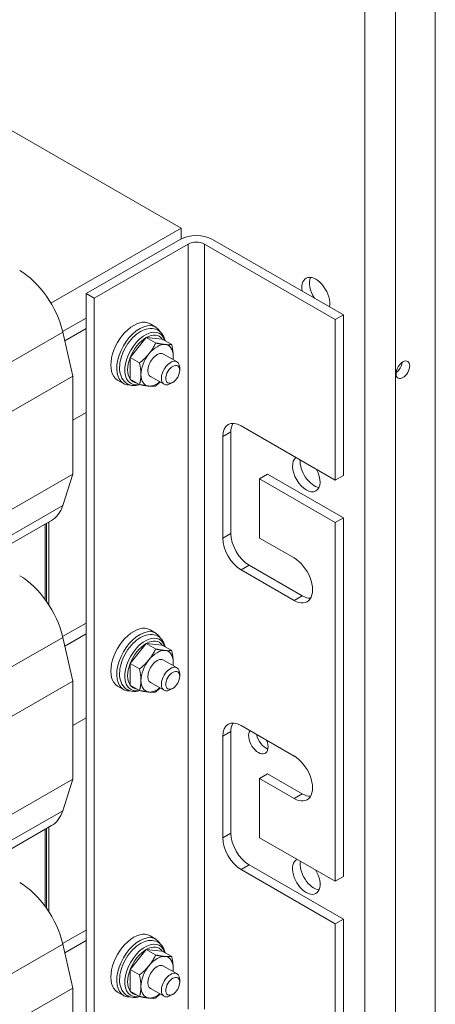
# Model space of a CAD drawing. Units: inches. Extents: x 3.1 to 84.6, y 6.9 to 78.8.
# Drawn here: x 80.6 to 84.6, y 49.8 to 59.3 of the extents above; entities that cross this region are included whole.
import ezdxf

# ---------------------------------------------------------------- set-up
doc = ezdxf.new("R2010")
doc.units = ezdxf.units.IN
doc.header["$MEASUREMENT"] = 0

msp = doc.modelspace()

# ---------------------------------------------------------------- linework, layer by layer
at = {"color": 7, "lineweight": 0}
for p, q in [((84.5906, 48.0676), (84.5906, 70.6188)), ((83.9132, 70.3981), (83.9132, 47.8469)), ((84.2073, 47.8469), (84.2073, 70.3981)), ((80.3782, 58.2723), (82.146, 57.2543)), ((80.8952, 56.5341), (82.146, 57.2543)), ((82.146, 57.2543), (82.146, 57.1523)), ((81.2318, 56.6261), (82.1369, 57.1473)), ((82.448, 57.1473), (83.7067, 56.4225)), ((82.2147, 57.1025), (81.3096, 56.5813)), ((82.2147, 57.1025), (82.2147, 49.7446)), ((83.6289, 56.3777), (82.3702, 57.1025)), ((82.3702, 57.1025), (82.3702, 49.7446)), ((81.3096, 56.5813), (81.2318, 56.6261)), ((81.2318, 56.6261), (81.2318, 49.2682)), ((81.3096, 56.5813), (81.3096, 49.2234)), ((81.2318, 56.3911), (81.0067, 56.2615)), ((83.7067, 56.4225), (83.6289, 56.3777)), ((83.6289, 54.8326), (83.6289, 56.3777)), ((83.7067, 56.4225), (83.7067, 54.8774)), ((81.0273, 56.1716), (81.2318, 56.2893)), ((81.9039, 56.3037), (81.8474, 56.3362)), ((78.286, 54.6871), (81.0083, 56.2548)), ((81.1044, 55.8334), (81.0083, 56.2548)), ((81.6558, 56.011), (81.8106, 56.2035)), ((81.8106, 56.2035), (81.901, 56.1515)), ((81.8106, 56.2035), (81.9655, 56.1893)), ((81.9655, 56.1893), (82.0559, 56.1373)), ((81.6558, 56.011), (81.7462, 55.9589)), ((81.6558, 55.8042), (81.6558, 56.011)), ((81.9772, 56.0451), (82.1069, 55.9704)), ((82.1329, 55.888), (82.1329, 55.913)), ((78.382, 54.2657), (81.1044, 55.8334)), ((81.1044, 54.8898), (81.1044, 55.8334)), ((81.592, 55.762), (81.5355, 55.7946)), ((81.6558, 55.8042), (81.7462, 55.7522)), ((81.8524, 55.8284), (81.9821, 55.7538)), ((82.0664, 55.7726), (82.0448, 55.7601)), ((81.2318, 55.4816), (81.1044, 55.4082)), ((82.7238, 55.3538), (83.6289, 54.8326)), ((82.547, 55.2512), (82.6248, 55.296)), ((82.547, 54.2742), (82.547, 55.2512)), ((82.6248, 55.296), (82.6248, 54.319)), ((78.382, 53.3221), (81.1044, 54.8898)), ((81.0075, 54.5872), (81.1044, 54.8898)), ((82.9006, 54.8432), (82.9784, 54.888)), ((82.9006, 54.8432), (82.9006, 54.275)), ((83.6289, 54.4238), (82.9006, 54.8432)), ((82.9784, 54.888), (83.7067, 54.4686)), ((83.6289, 54.8326), (83.7067, 54.8774)), ((78.2852, 53.0195), (81.0075, 54.5872)), ((83.7067, 54.4686), (83.6289, 54.4238)), ((83.7067, 54.4686), (83.7067, 51.0185)), ((78.1775, 52.8763), (80.8999, 54.444)), ((80.8378, 54.4082), (80.8378, 53.6862)), ((80.852, 53.6664), (80.852, 54.4163)), ((80.8732, 53.6348), (80.8732, 54.4286)), ((83.6289, 50.9737), (83.6289, 54.4238)), ((82.547, 54.2742), (82.6248, 54.319)), ((82.9006, 54.275), (83.2329, 54.0836)), ((82.7238, 53.968), (82.8016, 54.0128)), ((82.8016, 54.0128), (83.3107, 53.7196)), ((83.2329, 53.6749), (82.7238, 53.968)), ((83.2329, 53.6749), (83.3107, 53.7196)), ((81.2318, 53.4562), (81.0067, 53.3266)), ((81.0273, 53.2366), (81.2318, 53.3544)), ((81.9039, 53.3605), (81.8474, 53.3931)), ((78.286, 51.7521), (81.0083, 53.3198)), ((81.1044, 52.8984), (81.0083, 53.3198)), ((81.6558, 53.0678), (81.8106, 53.2604)), ((81.8106, 53.2604), (81.901, 53.2083)), ((81.8106, 53.2604), (81.9655, 53.2462)), ((81.9655, 53.2462), (82.0559, 53.1941)), ((81.6558, 53.0678), (81.7462, 53.0157)), ((81.6558, 52.8611), (81.6558, 53.0678)), ((81.9772, 53.1019), (82.1069, 53.0273)), ((82.1329, 52.9449), (82.1329, 52.9698)), ((78.382, 51.3307), (81.1044, 52.8984)), ((81.1044, 51.9548), (81.1044, 52.8984)), ((81.592, 52.8189), (81.5355, 52.8514)), ((81.6558, 52.8611), (81.7462, 52.809)), ((81.8524, 52.8853), (81.9821, 52.8106)), ((82.0664, 52.8295), (82.0448, 52.8169)), ((81.2318, 52.5466), (81.1044, 52.4732)), ((82.7238, 52.4719), (83.2329, 52.1787)), ((82.547, 52.3693), (82.6248, 52.4141)), ((82.6248, 52.4141), (82.6248, 51.4372)), ((82.547, 51.3924), (82.547, 52.3693)), ((82.9006, 51.9613), (82.9784, 52.0061)), ((82.9784, 52.0061), (83.3107, 51.8148)), ((78.382, 50.3871), (81.1044, 51.9548)), ((81.0075, 51.6522), (81.1044, 51.9548)), ((82.9006, 51.9613), (82.9006, 51.3932)), ((83.2329, 51.77), (82.9006, 51.9613)), ((83.2329, 51.77), (83.3107, 51.8148)), ((78.2852, 50.0845), (81.0075, 51.6522)), ((78.1775, 49.9413), (80.8999, 51.509)), ((80.8378, 51.4732), (80.8378, 50.7349)), ((80.852, 50.7151), (80.852, 51.4814)), ((80.8732, 50.6835), (80.8732, 51.4936)), ((82.547, 51.3924), (82.6248, 51.4372)), ((82.9006, 51.3932), (83.6289, 50.9737)), ((82.7238, 51.0862), (82.8016, 51.131)), ((83.6289, 50.565), (82.7238, 51.0862)), ((82.8016, 51.131), (83.7067, 50.6098)), ((83.6289, 50.9737), (83.7067, 51.0185)), ((83.7067, 50.6098), (83.6289, 50.565)), ((83.7067, 50.6098), (83.7067, 49.0646)), ((81.2318, 50.5048), (81.0067, 50.3752)), ((83.6289, 49.0198), (83.6289, 50.565)), ((81.0273, 50.2852), (81.2318, 50.403)), ((81.9039, 50.4173), (81.8474, 50.4499)), ((78.286, 48.8007), (81.0083, 50.3684)), ((81.1044, 49.9471), (81.0083, 50.3684)), ((81.6558, 50.1246), (81.8106, 50.3172)), ((81.8106, 50.3172), (81.901, 50.2651)), ((81.8106, 50.3172), (81.9655, 50.303)), ((81.9655, 50.303), (82.0559, 50.2509)), ((81.6558, 50.1246), (81.7462, 50.0726)), ((81.6558, 49.9179), (81.6558, 50.1246)), ((81.9772, 50.1588), (82.1069, 50.0841)), ((82.1329, 50.0017), (82.1329, 50.0267)), ((78.382, 48.3794), (81.1044, 49.9471)), ((81.1044, 49.0034), (81.1044, 49.9471)), ((81.6558, 49.9179), (81.7462, 49.8658)), ((81.8524, 49.9421), (81.9821, 49.8674)), ((81.592, 49.8757), (81.5355, 49.9083)), ((82.0664, 49.8863), (82.0448, 49.8738))]:
    msp.add_line(p, q, dxfattribs=at)
at = {"color": 7, "lineweight": 0, "flags": 128}
for points in [[(81.7563, 56.2613), (81.7371, 56.2493), (81.7184, 56.2355), (81.7002, 56.2201), (81.6826, 56.2032), (81.6658, 56.1851), (81.6498, 56.1657), (81.6347, 56.1452), (81.6207, 56.1238), (81.6078, 56.1016), (81.5961, 56.0789), (81.5857, 56.0556), (81.5767, 56.0321), (81.5691, 56.0084), (81.563, 55.9848), (81.5585, 55.9613), (81.5557, 55.9381), (81.5546, 55.9153), (81.5552, 55.8931), (81.5577, 55.8716), (81.5621, 55.8509), (81.5685, 55.8313), (81.577, 55.8128), (81.5877, 55.7957), (81.6006, 55.7805), (81.6156, 55.7674), (81.6238, 55.7617), (81.6325, 55.7568), (81.6508, 55.7489), (81.6702, 55.744), (81.6901, 55.7419), (81.7103, 55.7426), (81.7306, 55.7457), (81.7507, 55.7512)], [(81.9926, 56.1737), (81.9875, 56.1923), (81.9807, 56.2099), (81.9721, 56.2264), (81.9616, 56.2416), (81.9493, 56.2552), (81.9352, 56.267), (81.9196, 56.2766), (81.9028, 56.2838), (81.8851, 56.2886), (81.8668, 56.291), (81.8483, 56.291), (81.8296, 56.2889), (81.811, 56.2847), (81.7926, 56.2786), (81.7743, 56.2708), (81.7563, 56.2613)], [(81.8374, 56.0472), (81.8405, 56.0511), (81.8435, 56.055), (81.8465, 56.0589), (81.8494, 56.0628), (81.8523, 56.0668), (81.8552, 56.0708), (81.8579, 56.0748), (81.8607, 56.0789), (81.8634, 56.083), (81.8661, 56.0871), (81.8687, 56.0913), (81.8713, 56.0955), (81.8739, 56.0998), (81.8765, 56.1042), (81.879, 56.1086), (81.8815, 56.113), (81.884, 56.1176), (81.8865, 56.1222), (81.889, 56.1268), (81.8914, 56.1316), (81.8938, 56.1364), (81.8962, 56.1413), (81.8986, 56.1464), (81.901, 56.1515)], [(81.901, 56.1515), (81.9058, 56.1505), (81.9104, 56.1495), (81.9149, 56.1486), (81.9193, 56.1477), (81.9237, 56.1468), (81.9279, 56.146), (81.932, 56.1452), (81.9361, 56.1445), (81.9401, 56.1437), (81.944, 56.1431), (81.9478, 56.1424), (81.9516, 56.1418), (81.9553, 56.1412), (81.9589, 56.1406), (81.9625, 56.14), (81.966, 56.1395), (81.9695, 56.139), (81.9729, 56.1386), (81.9762, 56.1381), (81.9795, 56.1377), (81.9828, 56.1374), (81.986, 56.137), (81.9892, 56.1367), (81.9923, 56.1364)], [(81.9923, 56.1364), (81.9954, 56.1361), (81.9984, 56.1359), (82.0014, 56.1357), (82.0043, 56.1355), (82.0072, 56.1353), (82.01, 56.1352), (82.0128, 56.1351), (82.0155, 56.135), (82.0183, 56.1349), (82.0209, 56.1349), (82.0236, 56.1349), (82.0262, 56.1349), (82.0288, 56.135), (82.0313, 56.135), (82.0339, 56.1351), (82.0364, 56.1353), (82.0389, 56.1354), (82.0414, 56.1356), (82.0438, 56.1358), (82.0463, 56.136), (82.0487, 56.1363), (82.0511, 56.1366), (82.0535, 56.1369), (82.0559, 56.1373)], [(82.0559, 56.1373), (82.0571, 56.1318), (82.0582, 56.1265), (82.0592, 56.1213), (82.0602, 56.1161), (82.0612, 56.1111), (82.0621, 56.1061), (82.0629, 56.1012), (82.0637, 56.0963), (82.0644, 56.0916), (82.0651, 56.0869), (82.0657, 56.0823), (82.0663, 56.0777), (82.0669, 56.0731), (82.0674, 56.0687), (82.0678, 56.0642), (82.0682, 56.0599), (82.0686, 56.0555), (82.0689, 56.0512), (82.0691, 56.0469), (82.0693, 56.0427), (82.0695, 56.0385), (82.0696, 56.0343), (82.0697, 56.0301), (82.0697, 56.0259)], [(81.7462, 55.9589), (81.7509, 55.9627), (81.7555, 55.9664), (81.7601, 55.9701), (81.7645, 55.9738), (81.7688, 55.9774), (81.773, 55.9811), (81.7772, 55.9847), (81.7813, 55.9883), (81.7852, 55.992), (81.7891, 55.9956), (81.793, 55.9992), (81.7967, 56.0028), (81.8004, 56.0064), (81.8041, 56.01), (81.8077, 56.0137), (81.8112, 56.0173), (81.8146, 56.021), (81.818, 56.0246), (81.8214, 56.0283), (81.8247, 56.032), (81.8279, 56.0358), (81.8311, 56.0396), (81.8343, 56.0434), (81.8374, 56.0472)], [(82.0697, 56.0259), (82.0697, 56.0245), (82.0697, 56.0231), (82.0697, 56.0217), (82.0697, 56.0203), (82.0697, 56.0188), (82.0696, 56.0174), (82.0696, 56.016), (82.0695, 56.0146), (82.0695, 56.0133), (82.0694, 56.0119), (82.0694, 56.0105), (82.0693, 56.0091), (82.0693, 56.0077), (82.0692, 56.0064), (82.0691, 56.005), (82.069, 56.0036), (82.0689, 56.0022), (82.0688, 56.0009), (82.0687, 55.9995), (82.0686, 55.9982), (82.0685, 55.9968), (82.0684, 55.9954), (82.0682, 55.9941), (82.0681, 55.9927)], [(81.76, 55.8476), (81.76, 55.8517), (81.7599, 55.8559), (81.7598, 55.8601), (81.7596, 55.8643), (81.7594, 55.8686), (81.7592, 55.8728), (81.7589, 55.8772), (81.7585, 55.8815), (81.7581, 55.8859), (81.7577, 55.8903), (81.7572, 55.8948), (81.7566, 55.8993), (81.756, 55.9039), (81.7554, 55.9085), (81.7547, 55.9132), (81.754, 55.918), (81.7532, 55.9228), (81.7523, 55.9277), (81.7515, 55.9327), (81.7505, 55.9378), (81.7495, 55.9429), (81.7485, 55.9481), (81.7473, 55.9535), (81.7462, 55.9589)], [(81.7462, 55.7522), (81.7473, 55.7563), (81.7485, 55.7603), (81.7495, 55.7643), (81.7505, 55.7683), (81.7515, 55.7723), (81.7523, 55.7762), (81.7532, 55.7802), (81.754, 55.7841), (81.7547, 55.788), (81.7554, 55.7919), (81.756, 55.7958), (81.7566, 55.7997), (81.7572, 55.8036), (81.7577, 55.8075), (81.7581, 55.8115), (81.7585, 55.8154), (81.7589, 55.8193), (81.7592, 55.8233), (81.7594, 55.8273), (81.7596, 55.8313), (81.7598, 55.8353), (81.7599, 55.8393), (81.76, 55.8434), (81.76, 55.8476)], [(81.8374, 55.7371), (81.8343, 55.7374), (81.8311, 55.7377), (81.8279, 55.7381), (81.8247, 55.7385), (81.8214, 55.7389), (81.818, 55.7393), (81.8146, 55.7398), (81.8112, 55.7402), (81.8077, 55.7408), (81.8041, 55.7413), (81.8004, 55.7419), (81.7967, 55.7425), (81.793, 55.7431), (81.7891, 55.7438), (81.7852, 55.7445), (81.7813, 55.7452), (81.7772, 55.7459), (81.773, 55.7467), (81.7688, 55.7475), (81.7645, 55.7484), (81.7601, 55.7493), (81.7555, 55.7502), (81.7509, 55.7512), (81.7462, 55.7522)], [(81.901, 55.738), (81.8986, 55.7376), (81.8962, 55.7373), (81.8938, 55.737), (81.8914, 55.7368), (81.889, 55.7365), (81.8865, 55.7363), (81.884, 55.7361), (81.8815, 55.736), (81.879, 55.7359), (81.8765, 55.7358), (81.8739, 55.7357), (81.8713, 55.7356), (81.8687, 55.7356), (81.8661, 55.7356), (81.8634, 55.7356), (81.8607, 55.7357), (81.8579, 55.7358), (81.8552, 55.7359), (81.8523, 55.736), (81.8494, 55.7362), (81.8465, 55.7364), (81.8435, 55.7366), (81.8405, 55.7368), (81.8374, 55.7371)], [(81.9447, 55.7753), (81.9431, 55.7738), (81.9414, 55.7722), (81.9398, 55.7707), (81.9381, 55.7692), (81.9364, 55.7676), (81.9347, 55.7661), (81.9329, 55.7646), (81.9312, 55.763), (81.9294, 55.7615), (81.9277, 55.7599), (81.9259, 55.7584), (81.9241, 55.7568), (81.9222, 55.7553), (81.9204, 55.7537), (81.9185, 55.7522), (81.9167, 55.7506), (81.9148, 55.7491), (81.9129, 55.7475), (81.9109, 55.7459), (81.909, 55.7443), (81.907, 55.7428), (81.9051, 55.7412), (81.9031, 55.7396), (81.901, 55.738)], [(81.9926, 53.2306), (81.9875, 53.2491), (81.9807, 53.2667), (81.9721, 53.2832), (81.9616, 53.2984), (81.9493, 53.312), (81.9352, 53.3238), (81.9196, 53.3334), (81.9028, 53.3406), (81.8851, 53.3454), (81.8668, 53.3478), (81.8483, 53.3479), (81.8296, 53.3457), (81.811, 53.3415), (81.7926, 53.3355), (81.7743, 53.3276), (81.7563, 53.3182)], [(81.7563, 53.3182), (81.7371, 53.3061), (81.7184, 53.2923), (81.7002, 53.2769), (81.6826, 53.2601), (81.6658, 53.2419), (81.6498, 53.2225), (81.6347, 53.202), (81.6207, 53.1806), (81.6078, 53.1585), (81.5961, 53.1357), (81.5857, 53.1125), (81.5767, 53.0889), (81.5691, 53.0653), (81.563, 53.0416), (81.5585, 53.0181), (81.5557, 52.9949), (81.5546, 52.9721), (81.5552, 52.9499), (81.5577, 52.9284), (81.5621, 52.9078), (81.5685, 52.8881), (81.577, 52.8696), (81.5877, 52.8526), (81.6006, 52.8373), (81.6156, 52.8242), (81.6238, 52.8186), (81.6325, 52.8136), (81.6508, 52.8058), (81.6702, 52.8008), (81.6901, 52.7987), (81.7103, 52.7994), (81.7306, 52.8025), (81.7507, 52.808)], [(81.8374, 53.104), (81.8405, 53.1079), (81.8435, 53.1118), (81.8465, 53.1157), (81.8494, 53.1197), (81.8523, 53.1236), (81.8552, 53.1276), (81.8579, 53.1316), (81.8607, 53.1357), (81.8634, 53.1398), (81.8661, 53.1439), (81.8687, 53.1481), (81.8713, 53.1524), (81.8739, 53.1567), (81.8765, 53.161), (81.879, 53.1654), (81.8815, 53.1699), (81.884, 53.1744), (81.8865, 53.179), (81.889, 53.1837), (81.8914, 53.1884), (81.8938, 53.1933), (81.8962, 53.1982), (81.8986, 53.2032), (81.901, 53.2083)], [(81.901, 53.2083), (81.9058, 53.2073), (81.9104, 53.2063), (81.9149, 53.2054), (81.9193, 53.2045), (81.9237, 53.2037), (81.9279, 53.2028), (81.932, 53.2021), (81.9361, 53.2013), (81.9401, 53.2006), (81.944, 53.1999), (81.9478, 53.1992), (81.9516, 53.1986), (81.9553, 53.198), (81.9589, 53.1974), (81.9625, 53.1969), (81.966, 53.1964), (81.9695, 53.1959), (81.9729, 53.1954), (81.9762, 53.195), (81.9795, 53.1946), (81.9828, 53.1942), (81.986, 53.1938), (81.9892, 53.1935), (81.9923, 53.1932)], [(81.9923, 53.1932), (81.9954, 53.193), (81.9984, 53.1927), (82.0014, 53.1925), (82.0043, 53.1923), (82.0072, 53.1921), (82.01, 53.192), (82.0128, 53.1919), (82.0155, 53.1918), (82.0183, 53.1918), (82.0209, 53.1917), (82.0236, 53.1917), (82.0262, 53.1918), (82.0288, 53.1918), (82.0313, 53.1919), (82.0339, 53.192), (82.0364, 53.1921), (82.0389, 53.1923), (82.0414, 53.1924), (82.0438, 53.1926), (82.0463, 53.1929), (82.0487, 53.1931), (82.0511, 53.1934), (82.0535, 53.1937), (82.0559, 53.1941)], [(82.0559, 53.1941), (82.0571, 53.1887), (82.0582, 53.1833), (82.0592, 53.1781), (82.0602, 53.173), (82.0612, 53.1679), (82.0621, 53.1629), (82.0629, 53.158), (82.0637, 53.1532), (82.0644, 53.1484), (82.0651, 53.1437), (82.0657, 53.1391), (82.0663, 53.1345), (82.0669, 53.13), (82.0674, 53.1255), (82.0678, 53.1211), (82.0682, 53.1167), (82.0686, 53.1123), (82.0689, 53.108), (82.0691, 53.1037), (82.0693, 53.0995), (82.0695, 53.0953), (82.0696, 53.0911), (82.0697, 53.0869), (82.0697, 53.0828)], [(81.7462, 53.0157), (81.7509, 53.0195), (81.7555, 53.0232), (81.7601, 53.0269), (81.7645, 53.0306), (81.7688, 53.0343), (81.773, 53.0379), (81.7772, 53.0416), (81.7813, 53.0452), (81.7852, 53.0488), (81.7891, 53.0524), (81.793, 53.056), (81.7967, 53.0596), (81.8004, 53.0632), (81.8041, 53.0669), (81.8077, 53.0705), (81.8112, 53.0741), (81.8146, 53.0778), (81.818, 53.0815), (81.8214, 53.0852), (81.8247, 53.0889), (81.8279, 53.0926), (81.8311, 53.0964), (81.8343, 53.1002), (81.8374, 53.104)], [(82.0697, 53.0828), (82.0697, 53.0813), (82.0697, 53.0799), (82.0697, 53.0785), (82.0697, 53.0771), (82.0697, 53.0757), (82.0696, 53.0743), (82.0696, 53.0729), (82.0695, 53.0715), (82.0695, 53.0701), (82.0694, 53.0687), (82.0694, 53.0673), (82.0693, 53.0659), (82.0693, 53.0646), (82.0692, 53.0632), (82.0691, 53.0618), (82.069, 53.0604), (82.0689, 53.0591), (82.0688, 53.0577), (82.0687, 53.0564), (82.0686, 53.055), (82.0685, 53.0536), (82.0684, 53.0523), (82.0682, 53.0509), (82.0681, 53.0496)], [(81.76, 52.9044), (81.76, 52.9086), (81.7599, 52.9127), (81.7598, 52.9169), (81.7596, 52.9211), (81.7594, 52.9254), (81.7592, 52.9297), (81.7589, 52.934), (81.7585, 52.9383), (81.7581, 52.9427), (81.7577, 52.9471), (81.7572, 52.9516), (81.7566, 52.9562), (81.756, 52.9607), (81.7554, 52.9654), (81.7547, 52.9701), (81.754, 52.9748), (81.7532, 52.9797), (81.7523, 52.9846), (81.7515, 52.9895), (81.7505, 52.9946), (81.7495, 52.9997), (81.7485, 53.005), (81.7473, 53.0103), (81.7462, 53.0157)], [(81.7462, 52.809), (81.7473, 52.8131), (81.7485, 52.8171), (81.7495, 52.8212), (81.7505, 52.8252), (81.7515, 52.8291), (81.7523, 52.8331), (81.7532, 52.837), (81.754, 52.8409), (81.7547, 52.8449), (81.7554, 52.8488), (81.756, 52.8527), (81.7566, 52.8566), (81.7572, 52.8605), (81.7577, 52.8644), (81.7581, 52.8683), (81.7585, 52.8722), (81.7589, 52.8762), (81.7592, 52.8801), (81.7594, 52.8841), (81.7596, 52.8881), (81.7598, 52.8921), (81.7599, 52.8962), (81.76, 52.9003), (81.76, 52.9044)], [(81.8374, 52.7939), (81.8343, 52.7942), (81.8311, 52.7946), (81.8279, 52.7949), (81.8247, 52.7953), (81.8214, 52.7957), (81.818, 52.7961), (81.8146, 52.7966), (81.8112, 52.7971), (81.8077, 52.7976), (81.8041, 52.7981), (81.8004, 52.7987), (81.7967, 52.7993), (81.793, 52.7999), (81.7891, 52.8006), (81.7852, 52.8013), (81.7813, 52.802), (81.7772, 52.8028), (81.773, 52.8036), (81.7688, 52.8044), (81.7645, 52.8052), (81.7601, 52.8061), (81.7555, 52.807), (81.7509, 52.808), (81.7462, 52.809)], [(81.901, 52.7948), (81.8986, 52.7945), (81.8962, 52.7941), (81.8938, 52.7939), (81.8914, 52.7936), (81.889, 52.7934), (81.8865, 52.7932), (81.884, 52.793), (81.8815, 52.7928), (81.879, 52.7927), (81.8765, 52.7926), (81.8739, 52.7925), (81.8713, 52.7925), (81.8687, 52.7924), (81.8661, 52.7924), (81.8634, 52.7925), (81.8607, 52.7925), (81.8579, 52.7926), (81.8552, 52.7927), (81.8523, 52.7929), (81.8494, 52.793), (81.8465, 52.7932), (81.8435, 52.7934), (81.8405, 52.7937), (81.8374, 52.7939)], [(81.9447, 52.8321), (81.9431, 52.8306), (81.9414, 52.8291), (81.9398, 52.8275), (81.9381, 52.826), (81.9364, 52.8245), (81.9347, 52.8229), (81.9329, 52.8214), (81.9312, 52.8199), (81.9294, 52.8183), (81.9277, 52.8168), (81.9259, 52.8152), (81.9241, 52.8137), (81.9222, 52.8121), (81.9204, 52.8106), (81.9185, 52.809), (81.9167, 52.8075), (81.9148, 52.8059), (81.9129, 52.8043), (81.9109, 52.8027), (81.909, 52.8012), (81.907, 52.7996), (81.9051, 52.798), (81.9031, 52.7964), (81.901, 52.7948)], [(81.9926, 50.2874), (81.9875, 50.3059), (81.9807, 50.3235), (81.9721, 50.34), (81.9616, 50.3553), (81.9493, 50.3689), (81.9352, 50.3806), (81.9196, 50.3902), (81.9028, 50.3975), (81.8851, 50.4023), (81.8668, 50.4046), (81.8483, 50.4047), (81.8296, 50.4025), (81.811, 50.3984), (81.7926, 50.3923), (81.7743, 50.3845), (81.7563, 50.375)], [(81.7563, 50.375), (81.7371, 50.3629), (81.7184, 50.3491), (81.7002, 50.3338), (81.6826, 50.3169), (81.6658, 50.2987), (81.6498, 50.2793), (81.6347, 50.2588), (81.6207, 50.2375), (81.6078, 50.2153), (81.5961, 50.1925), (81.5857, 50.1693), (81.5767, 50.1458), (81.5691, 50.1221), (81.563, 50.0984), (81.5585, 50.0749), (81.5557, 50.0517), (81.5546, 50.029), (81.5552, 50.0068), (81.5577, 49.9853), (81.5621, 49.9646), (81.5685, 49.9449), (81.577, 49.9264), (81.5877, 49.9094), (81.6006, 49.8941), (81.6156, 49.881), (81.6238, 49.8754), (81.6325, 49.8704), (81.6508, 49.8626), (81.6702, 49.8577), (81.6901, 49.8556), (81.7103, 49.8562), (81.7306, 49.8594), (81.7507, 49.8649)], [(81.8374, 50.1609), (81.8405, 50.1647), (81.8435, 50.1686), (81.8465, 50.1726), (81.8494, 50.1765), (81.8523, 50.1805), (81.8552, 50.1844), (81.8579, 50.1885), (81.8607, 50.1925), (81.8634, 50.1966), (81.8661, 50.2008), (81.8687, 50.205), (81.8713, 50.2092), (81.8739, 50.2135), (81.8765, 50.2178), (81.879, 50.2222), (81.8815, 50.2267), (81.884, 50.2312), (81.8865, 50.2358), (81.889, 50.2405), (81.8914, 50.2453), (81.8938, 50.2501), (81.8962, 50.255), (81.8986, 50.26), (81.901, 50.2651)], [(81.901, 50.2651), (81.9058, 50.2641), (81.9104, 50.2632), (81.9149, 50.2622), (81.9193, 50.2613), (81.9237, 50.2605), (81.9279, 50.2597), (81.932, 50.2589), (81.9361, 50.2581), (81.9401, 50.2574), (81.944, 50.2567), (81.9478, 50.2561), (81.9516, 50.2554), (81.9553, 50.2548), (81.9589, 50.2543), (81.9625, 50.2537), (81.966, 50.2532), (81.9695, 50.2527), (81.9729, 50.2522), (81.9762, 50.2518), (81.9795, 50.2514), (81.9828, 50.251), (81.986, 50.2507), (81.9892, 50.2503), (81.9923, 50.2501)], [(81.9923, 50.2501), (81.9954, 50.2498), (81.9984, 50.2495), (82.0014, 50.2493), (82.0043, 50.2491), (82.0072, 50.249), (82.01, 50.2488), (82.0128, 50.2487), (82.0155, 50.2487), (82.0183, 50.2486), (82.0209, 50.2486), (82.0236, 50.2486), (82.0262, 50.2486), (82.0288, 50.2486), (82.0313, 50.2487), (82.0339, 50.2488), (82.0364, 50.2489), (82.0389, 50.2491), (82.0414, 50.2493), (82.0438, 50.2495), (82.0463, 50.2497), (82.0487, 50.25), (82.0511, 50.2503), (82.0535, 50.2506), (82.0559, 50.2509)], [(82.0559, 50.2509), (82.0571, 50.2455), (82.0582, 50.2402), (82.0592, 50.2349), (82.0602, 50.2298), (82.0612, 50.2247), (82.0621, 50.2197), (82.0629, 50.2148), (82.0637, 50.21), (82.0644, 50.2052), (82.0651, 50.2005), (82.0657, 50.1959), (82.0663, 50.1913), (82.0669, 50.1868), (82.0674, 50.1823), (82.0678, 50.1779), (82.0682, 50.1735), (82.0686, 50.1692), (82.0689, 50.1649), (82.0691, 50.1606), (82.0693, 50.1563), (82.0695, 50.1521), (82.0696, 50.1479), (82.0697, 50.1437), (82.0697, 50.1396)], [(81.7462, 50.0726), (81.7509, 50.0763), (81.7555, 50.0801), (81.7601, 50.0838), (81.7645, 50.0874), (81.7688, 50.0911), (81.773, 50.0948), (81.7772, 50.0984), (81.7813, 50.102), (81.7852, 50.1056), (81.7891, 50.1092), (81.793, 50.1128), (81.7967, 50.1165), (81.8004, 50.1201), (81.8041, 50.1237), (81.8077, 50.1273), (81.8112, 50.131), (81.8146, 50.1346), (81.818, 50.1383), (81.8214, 50.142), (81.8247, 50.1457), (81.8279, 50.1494), (81.8311, 50.1532), (81.8343, 50.157), (81.8374, 50.1609)], [(82.0697, 50.1396), (82.0697, 50.1382), (82.0697, 50.1367), (82.0697, 50.1353), (82.0697, 50.1339), (82.0697, 50.1325), (82.0696, 50.1311), (82.0696, 50.1297), (82.0695, 50.1283), (82.0695, 50.1269), (82.0694, 50.1255), (82.0694, 50.1241), (82.0693, 50.1228), (82.0693, 50.1214), (82.0692, 50.12), (82.0691, 50.1186), (82.069, 50.1173), (82.0689, 50.1159), (82.0688, 50.1145), (82.0687, 50.1132), (82.0686, 50.1118), (82.0685, 50.1105), (82.0684, 50.1091), (82.0682, 50.1078), (82.0681, 50.1064)], [(81.76, 49.9612), (81.76, 49.9654), (81.7599, 49.9696), (81.7598, 49.9738), (81.7596, 49.978), (81.7594, 49.9822), (81.7592, 49.9865), (81.7589, 49.9908), (81.7585, 49.9952), (81.7581, 49.9995), (81.7577, 50.004), (81.7572, 50.0085), (81.7566, 50.013), (81.756, 50.0176), (81.7554, 50.0222), (81.7547, 50.0269), (81.754, 50.0317), (81.7532, 50.0365), (81.7523, 50.0414), (81.7515, 50.0464), (81.7505, 50.0514), (81.7495, 50.0566), (81.7485, 50.0618), (81.7473, 50.0671), (81.7462, 50.0726)], [(81.7462, 49.8658), (81.7473, 49.8699), (81.7485, 49.874), (81.7495, 49.878), (81.7505, 49.882), (81.7515, 49.886), (81.7523, 49.8899), (81.7532, 49.8938), (81.754, 49.8978), (81.7547, 49.9017), (81.7554, 49.9056), (81.756, 49.9095), (81.7566, 49.9134), (81.7572, 49.9173), (81.7577, 49.9212), (81.7581, 49.9251), (81.7585, 49.929), (81.7589, 49.933), (81.7592, 49.9369), (81.7594, 49.9409), (81.7596, 49.9449), (81.7598, 49.949), (81.7599, 49.953), (81.76, 49.9571), (81.76, 49.9612)], [(81.8374, 49.8508), (81.8343, 49.8511), (81.8311, 49.8514), (81.8279, 49.8517), (81.8247, 49.8521), (81.8214, 49.8525), (81.818, 49.853), (81.8146, 49.8534), (81.8112, 49.8539), (81.8077, 49.8544), (81.8041, 49.855), (81.8004, 49.8555), (81.7967, 49.8561), (81.793, 49.8568), (81.7891, 49.8574), (81.7852, 49.8581), (81.7813, 49.8588), (81.7772, 49.8596), (81.773, 49.8604), (81.7688, 49.8612), (81.7645, 49.8621), (81.7601, 49.8629), (81.7555, 49.8639), (81.7509, 49.8648), (81.7462, 49.8658)], [(81.901, 49.8516), (81.8986, 49.8513), (81.8962, 49.851), (81.8938, 49.8507), (81.8914, 49.8504), (81.889, 49.8502), (81.8865, 49.85), (81.884, 49.8498), (81.8815, 49.8496), (81.879, 49.8495), (81.8765, 49.8494), (81.8739, 49.8493), (81.8713, 49.8493), (81.8687, 49.8493), (81.8661, 49.8493), (81.8634, 49.8493), (81.8607, 49.8494), (81.8579, 49.8494), (81.8552, 49.8496), (81.8523, 49.8497), (81.8494, 49.8498), (81.8465, 49.85), (81.8435, 49.8503), (81.8405, 49.8505), (81.8374, 49.8508)], [(81.9447, 49.889), (81.9431, 49.8874), (81.9414, 49.8859), (81.9398, 49.8844), (81.9381, 49.8828), (81.9364, 49.8813), (81.9347, 49.8798), (81.9329, 49.8782), (81.9312, 49.8767), (81.9294, 49.8751), (81.9277, 49.8736), (81.9259, 49.8721), (81.9241, 49.8705), (81.9222, 49.869), (81.9204, 49.8674), (81.9185, 49.8658), (81.9167, 49.8643), (81.9148, 49.8627), (81.9129, 49.8611), (81.9109, 49.8596), (81.909, 49.858), (81.907, 49.8564), (81.9051, 49.8548), (81.9031, 49.8532), (81.901, 49.8516)]]:
    msp.add_lwpolyline(points, dxfattribs=at)
at = {"color": 7, "lineweight": 0}
for centre, major_axis, ratio, start_param, end_param in [((82.2925, 57.0577), (0.22, 0), 0.575862, 0.785398, 2.356194), ((82.2925, 57.0577), (-0.11, 0), 0.575862, 3.926991, 5.497787), ((80.5942, 56.3479), (-0.3054, 0.5303), 0.578093, 4.223545, 5.499721), ((83.4413, 56.6089), (-0.0948, 0.1647), 0.578093, 3.711276, 7.288166), ((83.5149, 56.6512), (0.0948, -0.1647), 0.578093, 3.538211, 4.794071), ((81.6914, 56.0654), (0.1559, 0.2708), 0.578093, 0, 3.141593), ((81.748, 56.0328), (0.1559, 0.2708), 0.578093, 5.933322, 9.774642), ((81.8008, 56.0025), (0.1382, 0.24), 0.578093, 5.791115, 9.916849), ((81.8106, 55.9968), (-0.1262, -0.2191), 0.578093, 3.925057, 4.972255), ((81.8106, 55.9968), (0.1262, 0.2191), 0.578093, 6.019452, 7.06665), ((81.9149, 55.9367), (0.1093, 0.1898), 0.578093, 0.259866, 1.307063), ((81.9149, 55.9367), (0.1093, 0.1898), 0.578093, 5.495853, 6.543051), ((81.8106, 55.9968), (-0.1262, -0.2191), 0.578093, 4.972255, 6.019452), ((81.9149, 55.9367), (-0.1093, -0.1898), 0.578093, 4.448656, 5.495853), ((81.9149, 55.9367), (0.0624, 0.1084), 0.578093, 6.251369, 9.456594), ((82.0445, 55.8621), (0.0624, 0.1083), 0.578093, 5.495982, 10.211981), ((81.9149, 55.9367), (0.1093, 0.1898), 0.578093, 5.31984, 5.495853), ((84.2059, 55.9362), (0.0462, 0.0802), 0.578093, 4.058106, 5.366672), ((81.8106, 55.9968), (-0.1262, -0.2191), 0.578093, 6.019452, 6.546918), ((81.9149, 55.9367), (-0.1093, -0.1898), 0.578093, 5.495853, 6.543051), ((81.9149, 55.9367), (-0.1093, -0.1898), 0.578093, 0.259866, 0.963345), ((82.7238, 55.1494), (-0.1248, 0.2166), 0.578093, 5.499721, 7.070517), ((82.8016, 55.1942), (-0.1248, 0.2166), 0.578093, 0.315747, 0.787332), ((83.3502, 54.8912), (0.0936, -0.1625), 0.578093, 3.202658, 7.796783), ((83.4238, 54.9336), (0.0936, -0.1625), 0.578093, 3.817135, 5.880976), ((80.5945, 54.9743), (0.3054, -0.5303), 0.578093, 0, 0.484447), ((82.7238, 54.1724), (-0.1248, 0.2166), 0.578093, 0.787332, 2.358128), ((82.8016, 54.2172), (0.1248, -0.2166), 0.578093, 3.928925, 5.499721), ((83.2329, 53.8792), (0.1248, -0.2166), 0.578093, 5.499721, 8.641314), ((80.5942, 53.4129), (-0.3054, 0.5303), 0.578093, 4.223545, 5.499721), ((83.3107, 53.924), (0.1248, -0.2166), 0.578093, 5.499721, 5.967438), ((81.6914, 53.1223), (0.1559, 0.2708), 0.578093, 0, 3.141593), ((81.748, 53.0897), (0.1559, 0.2708), 0.578093, 5.933322, 9.774642), ((81.8008, 53.0593), (0.1382, 0.24), 0.578093, 5.791115, 9.916849), ((81.8106, 53.0536), (-0.1262, -0.2191), 0.578093, 3.925057, 4.972255), ((81.8106, 53.0536), (0.1262, 0.2191), 0.578093, 6.019452, 7.06665), ((81.9149, 52.9936), (0.1093, 0.1898), 0.578093, 0.259866, 1.307063), ((81.9149, 52.9936), (0.1093, 0.1898), 0.578093, 5.495853, 6.543051), ((81.8106, 53.0536), (-0.1262, -0.2191), 0.578093, 4.972255, 6.019452), ((81.9149, 52.9936), (-0.1093, -0.1898), 0.578093, 4.448656, 5.495853), ((81.9149, 52.9936), (0.0624, 0.1084), 0.578093, 6.251369, 9.456594), ((82.0445, 52.9189), (0.0624, 0.1083), 0.578093, 5.495982, 10.211981), ((81.9149, 52.9936), (0.1093, 0.1898), 0.578093, 5.31984, 5.495853), ((81.8106, 53.0536), (-0.1262, -0.2191), 0.578093, 6.019452, 6.546918), ((81.9149, 52.9936), (-0.1093, -0.1898), 0.578093, 5.495853, 6.543051), ((81.9149, 52.9936), (-0.1093, -0.1898), 0.578093, 0.259866, 0.963345), ((82.7238, 52.2675), (-0.1248, 0.2166), 0.578093, 5.499721, 7.070517), ((82.8016, 52.3123), (-0.1248, 0.2166), 0.578093, 0.315747, 0.787332), ((82.8889, 52.32), (0.0662, -0.1149), 0.578093, 3.377247, 7.622195), ((82.9625, 52.3624), (0.0662, -0.1149), 0.578093, 4.188864, 5.696721), ((83.2329, 51.9744), (0.1248, -0.2166), 0.578093, 5.499721, 8.641314), ((83.3107, 52.0191), (0.1248, -0.2166), 0.578093, 5.499721, 5.967438), ((80.5945, 52.0393), (0.3054, -0.5303), 0.578093, 0, 0.484447), ((82.8016, 51.3354), (0.1248, -0.2166), 0.578093, 3.928925, 5.499721), ((82.7238, 51.2906), (-0.1248, 0.2166), 0.578093, 0.787332, 2.358128), ((83.3502, 51.019), (0.0936, -0.1625), 0.578093, 3.078415, 7.921027), ((83.4238, 51.0614), (0.0936, -0.1625), 0.578093, 3.728494, 5.880976), ((80.5942, 50.4616), (-0.3054, 0.5303), 0.578093, 4.223545, 5.499721), ((81.6914, 50.1791), (0.1559, 0.2708), 0.578093, 0, 3.141593), ((81.748, 50.1465), (0.1559, 0.2708), 0.578093, 5.933322, 9.774642), ((81.8008, 50.1161), (0.1382, 0.24), 0.578093, 5.791115, 9.916849), ((81.8106, 50.1104), (-0.1262, -0.2191), 0.578093, 3.925057, 4.972255), ((81.8106, 50.1104), (0.1262, 0.2191), 0.578093, 6.019452, 7.06665), ((81.9149, 50.0504), (0.1093, 0.1898), 0.578093, 0.259866, 1.307063), ((81.9149, 50.0504), (0.1093, 0.1898), 0.578093, 5.495853, 6.543051), ((81.8106, 50.1104), (-0.1262, -0.2191), 0.578093, 4.972255, 6.019452), ((81.9149, 50.0504), (-0.1093, -0.1898), 0.578093, 4.448656, 5.495853), ((81.9149, 50.0504), (0.0624, 0.1084), 0.578093, 6.251369, 9.456594), ((81.9149, 50.0504), (0.1093, 0.1898), 0.578093, 5.31984, 5.495853), ((82.0445, 49.9758), (0.0624, 0.1083), 0.578093, 5.495982, 10.211981), ((81.8106, 50.1104), (-0.1262, -0.2191), 0.578093, 6.019452, 6.546918), ((81.9149, 50.0504), (-0.1093, -0.1898), 0.578093, 5.495853, 6.543051), ((81.9149, 50.0504), (-0.1093, -0.1898), 0.578093, 0.259866, 0.963345)]:
    msp.add_ellipse(centre, major_axis=major_axis, ratio=ratio, start_param=start_param, end_param=end_param, dxfattribs=at)
for centre, major_axis in [((84.2794, 55.8939), (-0.0462, -0.0802)), ((82.0662, 55.8496), (-0.0471, -0.0817)), ((82.0662, 52.9064), (-0.0471, -0.0817)), ((82.0662, 49.9633), (-0.0471, -0.0817))]:
    msp.add_ellipse(centre, major_axis=major_axis, ratio=0.578093, dxfattribs=at)

doc.saveas('drawing.dxf')
